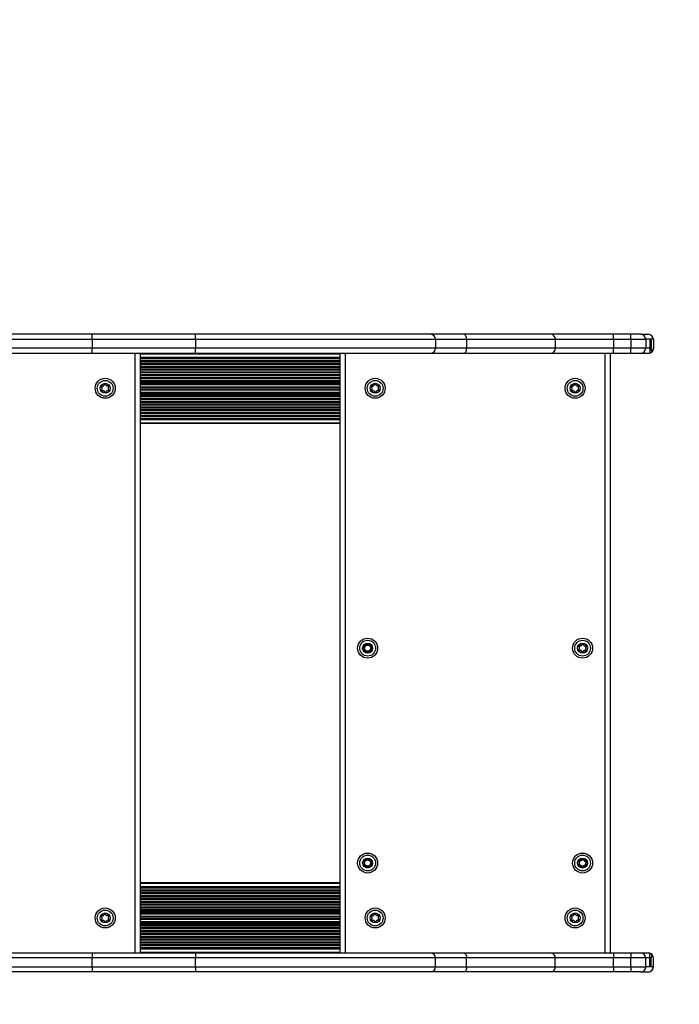
# Model space of a CAD drawing. Units: millimetres. Extents: x 60 to 3952, y 380 to 3618.
# Drawn here: x 2018 to 2678, y 1648 to 2633 of the extents above; entities that cross this region are included whole.
import ezdxf

# ---------------------------------------------------------------- set-up
doc = ezdxf.new("R2010")
doc.units = ezdxf.units.MM

msp = doc.modelspace()

# ---------------------------------------------------------------- linework, layer by layer
at = {"linetype": 'Continuous', "lineweight": 25, "ltscale": 20}
for p, q in [((2090.99, 2318), (1990.99, 2318)), ((2194.49, 2318), (2090.99, 2318)), ((2090.99, 2313), (2090.99, 2318)), ((2194.49, 2313), (2194.49, 2318)), ((2429.49, 2318), (2194.49, 2318)), ((2462.83, 2318), (2429.49, 2318)), ((2550.29, 2318), (2462.83, 2318)), ((2612.36, 2318), (2550.29, 2318)), ((2612.36, 2313), (2612.36, 2318)), ((2629.68, 2318), (2612.36, 2318)), ((2629.68, 2313), (2629.68, 2318)), ((2639.68, 2318), (2629.68, 2318)), ((2639.68, 2318), (2647.33, 2318)), ((1990.99, 2313), (2090.99, 2313)), ((2090.99, 2313), (2194.49, 2313)), ((2090.99, 2313), (2090.99, 2304)), ((2194.49, 2313), (2194.49, 2304)), ((2194.49, 2313), (2434.29, 2313)), ((2434.29, 2313), (2434.29, 2304)), ((2434.29, 2313), (2465.54, 2313)), ((2465.54, 2313), (2465.54, 2304)), ((2465.54, 2313), (2554.17, 2313)), ((2554.17, 2313), (2554.17, 2304)), ((2554.17, 2313), (2612.36, 2313)), ((2612.36, 2313), (2612.36, 2304)), ((2612.36, 2313), (2629.68, 2313)), ((2629.68, 2313), (2629.68, 2304)), ((2629.68, 2313), (2644.68, 2313)), ((2644.68, 2313), (2644.68, 2304)), ((2648.95, 2313), (2644.68, 2313)), ((2648.95, 2313), (2648.95, 2304)), ((2650, 2313), (2648.95, 2313)), ((2650, 2313), (2650, 2304)), ((2652.33, 2313), (2650, 2313)), ((2652.33, 2313), (2652.33, 2304)), ((2090.99, 2304), (1990.99, 2304)), ((1990.99, 2299), (2090.99, 2299)), ((2194.49, 2304), (2090.99, 2304)), ((2090.99, 2299), (2090.99, 2304)), ((2090.99, 2299), (2194.49, 2299)), ((2134.03, 1699), (2134.03, 2299)), ((2139.03, 2299), (2139.03, 1699)), ((2339.03, 2298.57), (2139.03, 2298.57)), ((2139.03, 2298.54), (2339.03, 2298.54)), ((2194.49, 2299), (2194.49, 2304)), ((2434.29, 2304), (2194.49, 2304)), ((2194.49, 2299), (2429.49, 2299)), ((2339.03, 1699), (2339.03, 2299)), ((2344.03, 2299), (2344.03, 1699)), ((2429.49, 2299), (2462.83, 2299)), ((2465.54, 2304), (2434.29, 2304)), ((2462.83, 2299), (2550.29, 2299)), ((2554.17, 2304), (2465.54, 2304)), ((2550.29, 2299), (2612.36, 2299)), ((2612.36, 2304), (2554.17, 2304)), ((2604.03, 1699), (2604.03, 2299)), ((2609.03, 2299), (2609.03, 1699)), ((2612.36, 2299), (2612.36, 2304)), ((2629.68, 2304), (2612.36, 2304)), ((2612.36, 2299), (2629.68, 2299)), ((2644.68, 2304), (2629.68, 2304)), ((2629.68, 2299), (2629.68, 2304)), ((2629.68, 2299), (2639.68, 2299)), ((2639.68, 2299), (2647.33, 2299)), ((2648.95, 2304), (2644.68, 2304)), ((2648.95, 2304), (2648.95, 2299.27)), ((2650, 2304), (2648.95, 2304)), ((2139.03, 2295.16), (2339.03, 2295.16)), ((2139.03, 2294.71), (2339.03, 2294.71)), ((2139.03, 2293.77), (2339.03, 2293.77)), ((2139.03, 2291.88), (2339.03, 2291.88)), ((2139.03, 2290.94), (2339.03, 2290.94)), ((2139.03, 2289.05), (2339.03, 2289.05)), ((2139.03, 2288.11), (2339.03, 2288.11)), ((2139.03, 2286.23), (2339.03, 2286.23)), ((2139.03, 2285.28), (2339.03, 2285.28)), ((2139.03, 2283.4), (2339.03, 2283.4)), ((2139.03, 2282.45), (2339.03, 2282.45)), ((2139.03, 2280.57), (2339.03, 2280.57)), ((2139.03, 2279.63), (2339.03, 2279.63)), ((2139.03, 2277.74), (2339.03, 2277.74)), ((2139.03, 2276.8), (2339.03, 2276.8)), ((2139.03, 2274.91), (2339.03, 2274.91)), ((2139.03, 2273.97), (2339.03, 2273.97)), ((2139.03, 2272.03), (2339.03, 2272.03)), ((2139.03, 2272.02), (2339.03, 2272.02)), ((2139.03, 2271.52), (2339.03, 2271.52)), ((2139.03, 2270.79), (2339.03, 2270.79)), ((2139.03, 2270.31), (2339.03, 2270.31)), ((2139.03, 2269.84), (2339.03, 2269.84)), ((2139.03, 2269.45), (2339.03, 2269.45)), ((2139.03, 2268.34), (2339.03, 2268.34)), ((2139.03, 2267.73), (2339.03, 2267.73)), ((2139.03, 2265.51), (2339.03, 2265.51)), ((2139.03, 2264.9), (2339.03, 2264.9)), ((2139.03, 2263.1), (2339.03, 2263.1)), ((2139.03, 2262.49), (2339.03, 2262.49)), ((2139.03, 2260.27), (2339.03, 2260.27)), ((2139.03, 2259.66), (2339.03, 2259.66)), ((2139.03, 2258.55), (2339.03, 2258.55)), ((2139.03, 2258.16), (2339.03, 2258.16)), ((2139.03, 2257.68), (2339.03, 2257.68)), ((2139.03, 2257.21), (2339.03, 2257.21)), ((2139.03, 2256.48), (2339.03, 2256.48)), ((2139.03, 2255.98), (2339.03, 2255.98)), ((2139.03, 2255.97), (2339.03, 2255.97)), ((2139.03, 2254.03), (2339.03, 2254.03)), ((2139.03, 2253.09), (2339.03, 2253.09)), ((2139.03, 2251.2), (2339.03, 2251.2)), ((2139.03, 2250.26), (2339.03, 2250.26)), ((2139.03, 2248.37), (2339.03, 2248.37)), ((2139.03, 2247.43), (2339.03, 2247.43)), ((2139.03, 2245.55), (2339.03, 2245.55)), ((2139.03, 2244.6), (2339.03, 2244.6)), ((2139.03, 2242.72), (2339.03, 2242.72)), ((2139.03, 2241.77), (2339.03, 2241.77)), ((2139.03, 2239.89), (2339.03, 2239.89)), ((2139.03, 2238.95), (2339.03, 2238.95)), ((2139.03, 2237.06), (2339.03, 2237.06)), ((2139.03, 2236.12), (2339.03, 2236.12)), ((2139.03, 2234.23), (2339.03, 2234.23)), ((2139.03, 2233.29), (2339.03, 2233.29)), ((2139.03, 2232.84), (2339.03, 2232.84)), ((2139.03, 2229.46), (2339.03, 2229.46)), ((2139.03, 2229.43), (2339.03, 2229.43)), ((2139.03, 2228.99), (2339.03, 2228.99)), ((2339.03, 1769.01), (2139.03, 1769.01)), ((2339.03, 1768.57), (2139.03, 1768.57)), ((2339.03, 1768.54), (2139.03, 1768.54)), ((2339.03, 1765.16), (2139.03, 1765.16)), ((2339.03, 1764.71), (2139.03, 1764.71)), ((2339.03, 1763.77), (2139.03, 1763.77)), ((2339.03, 1761.88), (2139.03, 1761.88)), ((2339.03, 1760.94), (2139.03, 1760.94)), ((2339.03, 1759.05), (2139.03, 1759.05)), ((2339.03, 1758.11), (2139.03, 1758.11)), ((2339.03, 1756.23), (2139.03, 1756.23)), ((2339.03, 1755.28), (2139.03, 1755.28)), ((2339.03, 1753.4), (2139.03, 1753.4)), ((2339.03, 1752.45), (2139.03, 1752.45)), ((2339.03, 1750.57), (2139.03, 1750.57)), ((2339.03, 1749.63), (2139.03, 1749.63)), ((2339.03, 1747.74), (2139.03, 1747.74)), ((2339.03, 1746.8), (2139.03, 1746.8)), ((2339.03, 1744.91), (2139.03, 1744.91)), ((2339.03, 1743.97), (2139.03, 1743.97)), ((2339.03, 1742.03), (2139.03, 1742.03)), ((2339.03, 1742.02), (2139.03, 1742.02)), ((2339.03, 1741.52), (2139.03, 1741.52)), ((2339.03, 1740.79), (2139.03, 1740.79)), ((2339.03, 1740.32), (2139.03, 1740.32)), ((2339.03, 1739.84), (2139.03, 1739.84)), ((2339.03, 1739.45), (2139.03, 1739.45)), ((2339.03, 1738.34), (2139.03, 1738.34)), ((2339.03, 1737.73), (2139.03, 1737.73)), ((2339.03, 1735.51), (2139.03, 1735.51)), ((2339.03, 1734.9), (2139.03, 1734.9)), ((2339.03, 1733.1), (2139.03, 1733.1)), ((2339.03, 1732.49), (2139.03, 1732.49)), ((2339.03, 1730.27), (2139.03, 1730.27)), ((2339.03, 1729.66), (2139.03, 1729.66)), ((2339.03, 1728.55), (2139.03, 1728.55)), ((2339.03, 1728.16), (2139.03, 1728.16)), ((2339.03, 1727.69), (2139.03, 1727.69)), ((2339.03, 1727.21), (2139.03, 1727.21)), ((2339.03, 1726.48), (2139.03, 1726.48)), ((2339.03, 1725.98), (2139.03, 1725.98)), ((2339.03, 1725.97), (2139.03, 1725.97)), ((2339.03, 1724.03), (2139.03, 1724.03)), ((2339.03, 1723.09), (2139.03, 1723.09)), ((2339.03, 1721.2), (2139.03, 1721.2)), ((2339.03, 1720.26), (2139.03, 1720.26)), ((2339.03, 1718.37), (2139.03, 1718.37)), ((2339.03, 1717.43), (2139.03, 1717.43)), ((2339.03, 1715.55), (2139.03, 1715.55)), ((2339.03, 1714.6), (2139.03, 1714.6)), ((2339.03, 1712.72), (2139.03, 1712.72)), ((2339.03, 1711.77), (2139.03, 1711.77)), ((2339.03, 1709.89), (2139.03, 1709.89)), ((2339.03, 1708.95), (2139.03, 1708.95)), ((2339.03, 1707.06), (2139.03, 1707.06)), ((2339.03, 1706.12), (2139.03, 1706.12)), ((1990.99, 1699), (2090.99, 1699)), ((2090.99, 1699), (2090.99, 1694)), ((2090.99, 1699), (2194.49, 1699)), ((2339.03, 1704.23), (2139.03, 1704.23)), ((2339.03, 1703.29), (2139.03, 1703.29)), ((2339.03, 1702.84), (2139.03, 1702.84)), ((2339.03, 1699.46), (2139.03, 1699.46)), ((2139.03, 1699.43), (2339.03, 1699.43)), ((2194.49, 1699), (2194.49, 1694)), ((2194.49, 1699), (2429.49, 1699)), ((2429.49, 1699), (2462.83, 1699)), ((2462.83, 1699), (2550.29, 1699)), ((2550.29, 1699), (2612.36, 1699)), ((2612.36, 1699), (2612.36, 1694)), ((2612.36, 1699), (2629.68, 1699)), ((2629.68, 1699), (2629.68, 1694)), ((2629.68, 1699), (2639.68, 1699)), ((2639.68, 1699), (2647.33, 1699)), ((2648.95, 1694), (2648.95, 1698.73)), ((2090.99, 1694), (1990.99, 1694)), ((1990.99, 1685), (2090.99, 1685)), ((2090.99, 1685), (2090.99, 1694)), ((2194.49, 1694), (2090.99, 1694)), ((2090.99, 1685), (2194.49, 1685)), ((2090.99, 1685), (2090.99, 1680)), ((2194.49, 1685), (2194.49, 1694)), ((2434.29, 1694), (2194.49, 1694)), ((2194.49, 1685), (2194.49, 1680)), ((2194.49, 1685), (2434.29, 1685)), ((2434.29, 1685), (2434.29, 1694)), ((2465.54, 1694), (2434.29, 1694)), ((2434.29, 1685), (2465.54, 1685)), ((2465.54, 1685), (2465.54, 1694)), ((2554.17, 1694), (2465.54, 1694)), ((2465.54, 1685), (2554.17, 1685)), ((2554.17, 1685), (2554.17, 1694)), ((2612.36, 1694), (2554.17, 1694)), ((2554.17, 1685), (2612.36, 1685)), ((2612.36, 1685), (2612.36, 1694)), ((2629.68, 1694), (2612.36, 1694)), ((2612.36, 1685), (2612.36, 1680)), ((2612.36, 1685), (2629.68, 1685)), ((2644.68, 1694), (2629.68, 1694)), ((2629.68, 1685), (2629.68, 1694)), ((2629.68, 1685), (2629.68, 1680)), ((2629.68, 1685), (2644.68, 1685)), ((2644.68, 1685), (2644.68, 1694)), ((2648.95, 1694), (2644.68, 1694)), ((2648.95, 1685), (2644.68, 1685)), ((2648.95, 1685), (2648.95, 1694)), ((2650, 1694), (2648.95, 1694)), ((2650, 1685), (2648.95, 1685)), ((2650, 1685), (2650, 1694)), ((2652.33, 1685), (2650, 1685)), ((2652.33, 1685), (2652.33, 1694)), ((2090.99, 1680), (1990.99, 1680)), ((2194.49, 1680), (2090.99, 1680)), ((2429.49, 1680), (2194.49, 1680)), ((2462.83, 1680), (2429.49, 1680)), ((2550.29, 1680), (2462.83, 1680)), ((2612.36, 1680), (2550.29, 1680)), ((2629.68, 1680), (2612.36, 1680)), ((2639.68, 1680), (2629.68, 1680)), ((2639.68, 1680), (2647.33, 1680))]:
    msp.add_line(p, q, dxfattribs=at)
at = {"linetype": 'Continuous', "lineweight": 25, "ltscale": 20, "flags": 128}
for points in [[(2465.54, 2313), (2465.49, 2313.98), (2465.33, 2314.91), (2465.08, 2315.78), (2464.74, 2316.54), (2464.33, 2317.16), (2463.86, 2317.62), (2463.35, 2317.9), (2462.83, 2318)], [(2462.83, 2299), (2463.35, 2299.1), (2463.86, 2299.38), (2464.33, 2299.84), (2464.74, 2300.46), (2465.08, 2301.22), (2465.33, 2302.09), (2465.49, 2303.02), (2465.54, 2304)], [(2462.83, 1699), (2463.35, 1698.9), (2463.86, 1698.62), (2464.33, 1698.16), (2464.74, 1697.54), (2465.08, 1696.78), (2465.33, 1695.91), (2465.49, 1694.98), (2465.54, 1694)], [(2465.54, 1685), (2465.49, 1684.02), (2465.33, 1683.09), (2465.08, 1682.22), (2464.74, 1681.46), (2464.33, 1680.84), (2463.86, 1680.38), (2463.35, 1680.1), (2462.83, 1680)]]:
    msp.add_lwpolyline(points, dxfattribs=at)
at = {"linetype": 'Continuous', "lineweight": 25, "ltscale": 400}
for centre, radius in [((2104.03, 2264), 10), ((2104.03, 2264), 7.9), ((2104.03, 2264), 5), ((2374.03, 2264), 10), ((2374.03, 2264), 7.9), ((2374.03, 2264), 5), ((2574.03, 2264), 10), ((2574.03, 2264), 7.9), ((2574.03, 2264), 5), ((2366.53, 2004), 10), ((2366.53, 2004), 7.9), ((2581.53, 2004), 10), ((2581.53, 2004), 7.9), ((2366.53, 2004), 5), ((2581.53, 2004), 5), ((2366.53, 1789), 10), ((2366.53, 1789), 7.9), ((2366.53, 1789), 5), ((2581.53, 1789), 10), ((2581.53, 1789), 7.9), ((2581.53, 1789), 5), ((2104.03, 1734), 10), ((2374.03, 1734), 10), ((2574.03, 1734), 10), ((2104.03, 1734), 7.9), ((2104.03, 1734), 5), ((2374.03, 1734), 7.9), ((2374.03, 1734), 5), ((2574.03, 1734), 7.9), ((2574.03, 1734), 5)]:
    msp.add_circle(centre, radius, dxfattribs=at)
for centre, radius, start, end in [((2652.33, 2318), 1300, 0, 90), ((2429.39, 2313.1), 4.9, 358.83181, 88.78115), ((2549.65, 2313.5), 4.55, 353.72069, 81.89751), ((2639.68, 2313), 5, 0.00028, 90), ((2647.33, 2313), 5, 0.0016, 90), ((2647.33, 2313), 5, 0, 90), ((2429.39, 2303.9), 4.9, 271.21875, 1.16829), ((2549.65, 2303.5), 4.55, 278.1022, 6.27959), ((2639.68, 2304), 5, 270, 0), ((2647.33, 2304), 5, 270, 0.00011), ((2647.33, 2304), 5, 288.89726, 317.09636), ((2102.5, 2264.78), 2.25, 138.15762, 168.15762), ((2101.15, 2265.98), 0.446, 48.15762, 138.15762), ((2101.75, 2266.65), 0.446, 228.15762, 288.15762), ((2101.25, 2268.38), 2.25, 286.4455, 314.16), ((2102.49, 2267.06), 0.446, 318.15762, 18.15762), ((2103.33, 2267.34), 0.446, 108.15762, 198.15762), ((2103.9, 2265.63), 2.25, 78.15762, 108.15762), ((2104.27, 2267.39), 0.446, 348.15762, 78.15762), ((2105.14, 2267.21), 0.446, 168.15762, 228.15762), ((2106.34, 2268.55), 2.25, 228.15762, 258.15762), ((2105.97, 2266.79), 0.446, 258.15762, 318.15762), ((2106.64, 2266.19), 0.446, 48.15762, 138.15762), ((2104.89, 2264.24), 3.07, 27.24151, 48.15762), ((2372.5, 2264.78), 2.25, 138.15762, 168.15762), ((2371.15, 2265.98), 0.446, 48.15762, 138.15762), ((2371.75, 2266.65), 0.446, 228.15762, 288.15762), ((2371.19, 2268.36), 2.25, 288.15762, 318.15762), ((2372.53, 2267.16), 0.446, 318.15762, 18.15762), ((2373.38, 2267.43), 0.446, 108.15762, 198.15762), ((2373.94, 2265.72), 2.25, 78.15762, 108.15762), ((2374.31, 2267.49), 0.446, 348.15762, 78.15762), ((2375.18, 2267.3), 0.446, 168.15762, 228.15762), ((2376.39, 2268.65), 2.25, 228.15762, 258.15762), ((2376.02, 2266.88), 0.446, 258.15762, 318.15762), ((2376.68, 2266.29), 0.446, 48.15762, 138.15762), ((2375.48, 2264.94), 2.25, 18.15762, 48.15762), ((2572.5, 2264.78), 2.25, 138.15762, 168.15762), ((2571.15, 2265.98), 0.446, 48.15762, 138.15762), ((2571.75, 2266.65), 0.446, 228.15762, 288.15762), ((2571.25, 2268.38), 2.25, 286.4455, 314.16), ((2572.49, 2267.06), 0.446, 318.15762, 18.15762), ((2573.33, 2267.34), 0.446, 108.15762, 198.15762), ((2573.9, 2265.63), 2.25, 78.15762, 108.15762), ((2574.27, 2267.39), 0.446, 348.15762, 78.15762), ((2575.14, 2267.21), 0.446, 168.15762, 228.15762), ((2576.34, 2268.55), 2.25, 228.15762, 258.15762), ((2575.97, 2266.79), 0.446, 258.15762, 318.15762), ((2576.64, 2266.19), 0.446, 48.15762, 138.15762), ((2574.89, 2264.24), 3.07, 27.24151, 48.15762), ((2100.73, 2265.15), 0.446, 168.15762, 258.15762), ((2100.88, 2262.5), 0.446, 108.15762, 198.15762), ((2102.59, 2263.06), 2.25, 198.15762, 228.15762), ((2100.55, 2264.28), 0.446, 18.15762, 78.15762), ((2100.6, 2263.34), 0.446, 288.15762, 348.15762), ((2098.83, 2263.71), 2.25, 348.15762, 18.15762), ((2101.39, 2261.71), 0.446, 228.15762, 318.15762), ((2102.05, 2261.12), 0.446, 78.15762, 138.15762), ((2101.68, 2259.35), 2.25, 48.15762, 78.15762), ((2102.89, 2260.7), 0.446, 348.15762, 48.15762), ((2103.76, 2260.51), 0.446, 168.15762, 258.15762), ((2104.13, 2262.28), 2.25, 258.15762, 288.15762), ((2104.69, 2260.57), 0.446, 288.15762, 18.15762), ((2105.54, 2260.84), 0.446, 138.15762, 198.15762), ((2106.88, 2259.64), 2.25, 108.15762, 138.15762), ((2106.32, 2261.35), 0.446, 48.15762, 108.15762), ((2106.92, 2262.02), 0.446, 228.15762, 318.15762), ((2109.23, 2264.29), 2.25, 168.15762, 198.15762), ((2107.47, 2264.66), 0.446, 108.15762, 168.15762), ((2107.52, 2263.72), 0.446, 198.15762, 258.15762), ((2105.57, 2263.22), 2.25, 318.15762, 348.15762), ((2107.19, 2265.5), 0.446, 288.15762, 18.15762), ((2107.34, 2262.85), 0.446, 348.15762, 78.15762), ((2370.73, 2265.15), 0.446, 168.15762, 258.15762), ((2370.88, 2262.5), 0.446, 108.15762, 198.15762), ((2373.18, 2263.76), 3.07, 207.24151, 228.15762), ((2370.55, 2264.28), 0.446, 18.15762, 78.15762), ((2370.6, 2263.34), 0.446, 288.15762, 348.15762), ((2368.83, 2263.71), 2.25, 348.15762, 18.15762), ((2371.43, 2261.81), 0.446, 228.15762, 318.15762), ((2372.1, 2261.21), 0.446, 78.15762, 138.15762), ((2371.73, 2259.45), 2.25, 48.15762, 78.15762), ((2372.93, 2260.79), 0.446, 348.15762, 48.15762), ((2373.8, 2260.61), 0.446, 168.15762, 258.15762), ((2374.17, 2262.37), 2.25, 258.15762, 288.15762), ((2374.74, 2260.66), 0.446, 288.15762, 18.15762), ((2375.58, 2260.94), 0.446, 138.15762, 198.15762), ((2376.82, 2259.62), 2.25, 106.4455, 134.16), ((2376.32, 2261.35), 0.446, 48.15762, 108.15762), ((2376.92, 2262.02), 0.446, 228.15762, 318.15762), ((2379.23, 2264.29), 2.25, 168.15762, 198.15762), ((2377.47, 2264.66), 0.446, 108.15762, 168.15762), ((2377.52, 2263.72), 0.446, 198.15762, 258.15762), ((2375.57, 2263.22), 2.25, 318.15762, 348.15762), ((2377.19, 2265.5), 0.446, 288.15762, 18.15762), ((2377.34, 2262.85), 0.446, 348.15762, 78.15762), ((2570.73, 2265.15), 0.446, 168.15762, 258.15762), ((2570.88, 2262.5), 0.446, 108.15762, 198.15762), ((2572.59, 2263.06), 2.25, 198.15762, 228.15762), ((2570.55, 2264.28), 0.446, 18.15762, 78.15762), ((2570.6, 2263.34), 0.446, 288.15762, 348.15762), ((2568.83, 2263.71), 2.25, 348.15762, 18.15762), ((2571.39, 2261.71), 0.446, 228.15762, 318.15762), ((2572.05, 2261.12), 0.446, 78.15762, 138.15762), ((2571.68, 2259.35), 2.25, 48.15762, 78.15762), ((2572.89, 2260.7), 0.446, 348.15762, 48.15762), ((2573.76, 2260.51), 0.446, 168.15762, 258.15762), ((2574.13, 2262.28), 2.25, 258.15762, 288.15762), ((2574.69, 2260.57), 0.446, 288.15762, 18.15762), ((2575.54, 2260.84), 0.446, 138.15762, 198.15762), ((2576.88, 2259.64), 2.25, 108.15762, 138.15762), ((2576.32, 2261.35), 0.446, 48.15762, 108.15762), ((2576.92, 2262.02), 0.446, 228.15762, 318.15762), ((2579.23, 2264.29), 2.25, 168.15762, 198.15762), ((2577.47, 2264.66), 0.446, 108.15762, 168.15762), ((2577.52, 2263.72), 0.446, 198.15762, 258.15762), ((2575.57, 2263.22), 2.25, 318.15762, 348.15762), ((2577.19, 2265.5), 0.446, 288.15762, 18.15762), ((2577.34, 2262.85), 0.446, 348.15762, 78.15762), ((2364.81, 2003.92), 2.25, 167.58403, 197.58403), ((2363.05, 2004.31), 0.446, 77.58403, 167.58403), ((2363.09, 2003.38), 0.446, 197.58403, 287.58403), ((2363.3, 2005.33), 0.446, 165, 255), ((2363.3, 2002.67), 0.446, 105, 195), ((2365.04, 2004.86), 2.25, 135, 165), ((2365.04, 2003.14), 2.25, 195, 225), ((2363.24, 2005.18), 0.446, 257.58403, 317.58403), ((2363.07, 2004.47), 0.446, 15, 75), ((2363.07, 2003.53), 0.446, 285, 345), ((2363.36, 2002.53), 0.446, 47.58403, 107.58403), ((2363.77, 2006.14), 0.446, 45, 135), ((2363.77, 2001.86), 0.446, 225, 315), ((2361.33, 2004), 2.25, 345, 15), ((2361.96, 2006.45), 2.25, 315.87191, 343.58642), ((2362.15, 2001.2), 2.25, 17.58403, 47.58403), ((2364.28, 2006.57), 0.446, 137.58403, 227.58403), ((2365.61, 2005.35), 2.25, 107.58403, 137.58403), ((2363.68, 2005.91), 0.446, 347.58403, 47.58403), ((2364.4, 2006.77), 0.446, 225, 285), ((2364.4, 2001.23), 0.446, 75, 135), ((2364.52, 2001.14), 0.446, 137.58403, 227.58403), ((2363.87, 2001.74), 0.446, 317.58403, 17.58403), ((2365.74, 2002.47), 2.25, 227.58403, 257.58403), ((2363.93, 2008.51), 2.25, 285, 315), ((2363.93, 1999.49), 2.25, 45, 75), ((2365.07, 2007.07), 0.446, 17.58403, 107.58403), ((2365.35, 2000.71), 0.446, 257.58403, 347.58403), ((2365.92, 2007.34), 0.446, 197.58403, 257.58403), ((2365.21, 2007.23), 0.446, 315, 15), ((2365.21, 2000.77), 0.446, 345, 45), ((2366.07, 2007.47), 0.446, 105, 195), ((2366.07, 2000.53), 0.446, 165, 255), ((2366.22, 2000.52), 0.446, 107.58403, 167.58403), ((2366.31, 2009.1), 2.25, 257.58403, 287.58403), ((2366.53, 2005.72), 2.25, 75, 105), ((2366.27, 2003.16), 3.07, 264.08389, 285), ((2366.77, 1998.8), 2.25, 77.58403, 107.58403), ((2366.85, 2007.38), 0.446, 287.58403, 347.58403), ((2366.95, 2000.62), 0.446, 285, 15), ((2367, 2007.47), 0.446, 345, 75), ((2367.16, 2000.56), 0.446, 17.58403, 77.58403), ((2367.72, 2007.19), 0.446, 77.58403, 167.58403), ((2367.81, 2000.85), 0.446, 135, 195), ((2367.86, 2007.23), 0.446, 165, 225), ((2369.08, 1999.58), 2.25, 105, 135), ((2369.14, 2008.51), 2.25, 225, 255), ((2368.01, 2000.83), 0.446, 197.58403, 287.58403), ((2367.16, 2004.63), 3.07, 56.66792, 77.58403), ((2367.46, 2002.55), 2.25, 287.58403, 317.58403), ((2368.62, 2001.32), 0.446, 45, 105), ((2368.67, 2006.77), 0.446, 255, 315), ((2369.2, 2006.26), 0.446, 137.58403, 197.58403), ((2370.92, 2006.8), 2.25, 197.58403, 227.58403), ((2368.54, 2006.86), 0.446, 317.58403, 47.58403), ((2369.25, 2001.95), 0.446, 225, 315), ((2369.4, 2001.99), 0.446, 167.58403, 227.58403), ((2371.16, 2001.6), 2.25, 137.58403, 167.58403), ((2369.3, 2006.14), 0.446, 45, 135), ((2368.79, 2001.33), 0.446, 317.58403, 47.58403), ((2369.71, 2005.47), 0.446, 227.58403, 287.58403), ((2371.72, 2003.94), 2.25, 163.28788, 191.00239), ((2369.83, 2002.82), 0.446, 77.58403, 137.58403), ((2369.95, 2003.62), 0.446, 195, 255), ((2367.97, 2003.23), 2.25, 315, 345), ((2370, 2004.47), 0.446, 105, 165), ((2368.03, 2004.86), 2.25, 15, 45), ((2369.72, 2002.76), 0.446, 345, 75), ((2369.98, 2004.62), 0.446, 17.58403, 107.58403), ((2369.77, 2005.33), 0.446, 285, 15), ((2370.02, 2003.69), 0.446, 257.58403, 347.58403), ((2368.26, 2004.08), 2.25, 347.58403, 17.58403), ((2578.21, 2002.92), 0.446, 100.66565, 190.66565), ((2579.98, 2003.25), 2.25, 190.66565, 220.66565), ((2578.3, 2005.33), 0.446, 165, 255), ((2578.3, 2002.67), 0.446, 105, 195), ((2580.04, 2004.86), 2.25, 135, 165), ((2580.04, 2003.14), 2.25, 195, 225), ((2578.46, 2005.48), 0.446, 160.66565, 250.66565), ((2580.16, 2004.88), 2.25, 130.66565, 160.66565), ((2578.04, 2003.8), 0.446, 280.66565, 340.66565), ((2578.07, 2004.47), 0.446, 15, 75), ((2578.07, 2003.53), 0.446, 285, 345), ((2578.61, 2002.08), 0.446, 220.66565, 310.66565), ((2578.16, 2004.64), 0.446, 10.66565, 70.66565), ((2578.77, 2006.14), 0.446, 45, 135), ((2578.77, 2001.86), 0.446, 225, 315), ((2576.36, 2004.46), 2.25, 338.95353, 6.66803), ((2576.33, 2004), 2.25, 345, 15), ((2578.98, 2006.25), 0.446, 40.66565, 130.66565), ((2579.19, 2001.4), 0.446, 70.66565, 130.66565), ((2579.4, 2006.77), 0.446, 225, 285), ((2579.4, 2001.23), 0.446, 75, 135), ((2579.66, 2006.83), 0.446, 220.66565, 280.66565), ((2578.6, 1999.7), 2.25, 40.66565, 70.66565), ((2578.93, 2008.51), 2.25, 285, 315), ((2578.93, 1999.49), 2.25, 45, 75), ((2579.33, 2008.6), 2.25, 280.66565, 310.66565), ((2579.97, 2000.87), 0.446, 340.66565, 40.66565), ((2580.81, 2000.58), 0.446, 160.66565, 250.66565), ((2580.21, 2007.23), 0.446, 315, 15), ((2580.21, 2000.77), 0.446, 345, 45), ((2581.07, 2007.47), 0.446, 105, 195), ((2581.07, 2000.53), 0.446, 165, 255), ((2581.4, 2002.28), 2.25, 250.66565, 280.66565), ((2580.5, 2007.23), 0.446, 310.66565, 10.66565), ((2581.38, 2007.4), 0.446, 100.66565, 190.66565), ((2581.53, 2005.72), 2.25, 75, 105), ((2581.27, 2003.16), 3.07, 264.08389, 285), ((2581.86, 2004.82), 3.07, 79.74954, 100.66565), ((2581.74, 2000.51), 0.446, 280.66565, 10.66565), ((2581.95, 2000.62), 0.446, 285, 15), ((2582, 2007.47), 0.446, 345, 75), ((2582.61, 2000.67), 0.446, 130.66565, 190.66565), ((2583.79, 1999.31), 2.25, 100.66565, 130.66565), ((2582.81, 2000.85), 0.446, 135, 195), ((2582.26, 2007.42), 0.446, 340.66565, 70.66565), ((2582.86, 2007.23), 0.446, 165, 225), ((2584.08, 1999.58), 2.25, 105, 135), ((2584.14, 2008.51), 2.25, 225, 255), ((2583.1, 2007.13), 0.446, 160.66565, 220.66565), ((2584.47, 2008.3), 2.25, 220.66565, 250.66565), ((2583.46, 2001.08), 0.446, 40.66565, 100.66565), ((2583.62, 2001.32), 0.446, 45, 105), ((2583.67, 2006.77), 0.446, 255, 315), ((2583.87, 2006.6), 0.446, 250.66565, 310.66565), ((2584.13, 2001.66), 0.446, 220.66565, 310.66565), ((2584.25, 2001.95), 0.446, 225, 315), ((2584.3, 2006.14), 0.446, 45, 135), ((2584.46, 2005.92), 0.446, 40.66565, 130.66565), ((2582.96, 2003.03), 2.25, 310.66565, 340.66565), ((2586.72, 2003.94), 2.25, 163.28788, 191.00239), ((2586.73, 2003.61), 2.25, 160.66565, 190.66565), ((2584.95, 2003.62), 0.446, 195, 255), ((2584.95, 2003.27), 0.446, 190.66565, 250.66565), ((2582.97, 2003.23), 2.25, 315, 345), ((2585, 2004.47), 0.446, 105, 165), ((2585.03, 2004.2), 0.446, 100.66565, 160.66565), ((2583.03, 2004.86), 2.25, 15, 45), ((2583.09, 2004.75), 2.25, 10.66565, 40.66565), ((2584.66, 2002.43), 0.446, 340.66565, 70.66565), ((2584.72, 2002.76), 0.446, 345, 75), ((2584.77, 2005.33), 0.446, 285, 15), ((2584.86, 2005.08), 0.446, 280.66565, 10.66565), ((2364.83, 1789.25), 2.25, 156.60478, 186.60478), ((2363.04, 1789.04), 0.446, 186.60478, 276.60478), ((2363.17, 1789.97), 0.446, 66.60478, 156.60478), ((2363.3, 1790.33), 0.446, 165, 255), ((2363.3, 1787.67), 0.446, 105, 195), ((2365.04, 1789.86), 2.25, 135, 165), ((2365.04, 1788.14), 2.25, 195, 225), ((2363.14, 1788.16), 0.446, 36.60478, 96.60478), ((2363.07, 1789.47), 0.446, 15, 75), ((2363.07, 1788.53), 0.446, 285, 345), ((2363.53, 1790.79), 0.446, 246.60478, 306.60478), ((2363.77, 1791.14), 0.446, 45, 135), ((2363.77, 1786.86), 0.446, 225, 315), ((2361.33, 1789), 2.25, 345, 15), ((2361.69, 1787.08), 2.25, 6.60478, 36.60478), ((2364.02, 1786.57), 0.446, 126.60478, 216.60478), ((2365.46, 1787.65), 2.25, 216.60478, 246.60478), ((2363.48, 1787.29), 0.446, 306.60478, 6.60478), ((2362.45, 1792.23), 2.25, 306.60478, 336.60478), ((2364.4, 1791.77), 0.446, 225, 285), ((2364.4, 1786.23), 0.446, 75, 135), ((2364.82, 1792.05), 0.446, 126.60478, 216.60478), ((2364.11, 1791.52), 0.446, 336.60478, 36.60478), ((2363.93, 1793.51), 2.25, 285, 315), ((2363.93, 1784.49), 2.25, 45, 75), ((2365.9, 1790.6), 2.25, 96.60478, 126.60478), ((2364.75, 1785.99), 0.446, 246.60478, 336.60478), ((2365.57, 1785.64), 0.446, 96.60478, 156.60478), ((2365.21, 1792.23), 0.446, 315, 15), ((2365.77, 1783.85), 2.25, 66.60478, 96.60478), ((2365.21, 1785.77), 0.446, 345, 45), ((2366.07, 1792.47), 0.446, 105, 195), ((2366.07, 1785.53), 0.446, 165, 255), ((2365.69, 1792.39), 0.446, 6.60478, 96.60478), ((2366.53, 1790.72), 2.25, 75, 105), ((2366.27, 1788.16), 3.07, 264.08389, 285), ((2366.58, 1792.5), 0.446, 186.60478, 246.60478), ((2367.36, 1794.12), 2.25, 244.89266, 272.60717), ((2366.49, 1785.5), 0.446, 6.60478, 66.60478), ((2367.38, 1785.61), 0.446, 186.60478, 276.60478), ((2366.95, 1785.62), 0.446, 285, 15), ((2367, 1792.47), 0.446, 345, 75), ((2367.81, 1785.85), 0.446, 135, 195), ((2367.86, 1792.23), 0.446, 165, 225), ((2367.17, 1787.4), 2.25, 276.60478, 306.60478), ((2367.41, 1792.32), 0.446, 276.60478, 336.60478), ((2369.08, 1784.58), 2.25, 105, 135), ((2369.14, 1793.51), 2.25, 225, 255), ((2368.23, 1791.97), 0.446, 66.60478, 156.60478), ((2367.51, 1790.31), 2.25, 36.60478, 66.60478), ((2368.62, 1786.32), 0.446, 45, 105), ((2368.96, 1786.48), 0.446, 156.60478, 216.60478), ((2368.24, 1785.95), 0.446, 306.60478, 36.60478), ((2370.62, 1785.77), 2.25, 126.60478, 156.60478), ((2368.67, 1791.77), 0.446, 255, 315), ((2369.25, 1786.95), 0.446, 225, 315), ((2369.3, 1791.14), 0.446, 45, 135), ((2369.49, 1790.67), 0.446, 126.60478, 186.60478), ((2371.28, 1790.88), 2.25, 186.60478, 216.60478), ((2368.96, 1791.39), 0.446, 306.60478, 36.60478), ((2369.54, 1787.21), 0.446, 66.60478, 126.60478), ((2371.72, 1788.94), 2.25, 163.28788, 191.00239), ((2369.83, 1789.8), 0.446, 216.60478, 276.60478), ((2369.95, 1788.62), 0.446, 195, 255), ((2367.97, 1788.23), 2.25, 315, 345), ((2370, 1789.47), 0.446, 105, 165), ((2368.03, 1789.86), 2.25, 15, 45), ((2369.89, 1788.03), 0.446, 246.60478, 336.60478), ((2369.72, 1787.76), 0.446, 345, 75), ((2369.77, 1790.33), 0.446, 285, 15), ((2369.94, 1788.92), 0.446, 6.60478, 96.60478), ((2367.33, 1788.61), 3.07, 345.68867, 6.60478), ((2578.06, 1788.6), 0.446, 89.28056, 179.28056), ((2579.86, 1788.57), 2.25, 179.28056, 209.28056), ((2578.3, 1790.33), 0.446, 165, 255), ((2578.3, 1787.67), 0.446, 105, 195), ((2580.04, 1789.86), 2.25, 135, 165), ((2580.04, 1788.14), 2.25, 195, 225), ((2578.29, 1787.69), 0.446, 209.28056, 299.28056), ((2578.07, 1789.49), 0.446, 269.28056, 329.28056), ((2578.07, 1789.47), 0.446, 15, 75), ((2578.07, 1788.53), 0.446, 285, 345), ((2578.78, 1791.16), 0.446, 149.28056, 239.28056), ((2580.33, 1790.23), 2.25, 119.28056, 149.28056), ((2578.77, 1791.14), 0.446, 45, 135), ((2578.77, 1786.86), 0.446, 225, 315), ((2576.52, 1790.41), 2.25, 329.28056, 359.28056), ((2576.33, 1789), 2.25, 345, 15), ((2578.73, 1786.91), 0.446, 59.28056, 119.28056), ((2578.33, 1790.39), 0.446, 359.28056, 59.28056), ((2577.81, 1785.36), 2.25, 29.28056, 59.28056), ((2579.4, 1791.77), 0.446, 225, 285), ((2579.4, 1786.23), 0.446, 75, 135), ((2579.45, 1791.81), 0.446, 29.28056, 119.28056), ((2578.93, 1793.51), 2.25, 285, 315), ((2578.93, 1784.49), 2.25, 45, 75), ((2580.15, 1785.79), 0.446, 149.28056, 239.28056), ((2579.38, 1786.25), 0.446, 329.28056, 29.28056), ((2580.23, 1792.24), 0.446, 209.28056, 269.28056), ((2581.07, 1787.34), 2.25, 239.28056, 269.28056), ((2580.32, 1794.05), 2.25, 267.56844, 295.28294), ((2580.21, 1792.23), 0.446, 315, 15), ((2580.21, 1785.77), 0.446, 345, 45), ((2581.07, 1792.47), 0.446, 105, 195), ((2581.07, 1785.53), 0.446, 165, 255), ((2581.53, 1790.72), 2.25, 75, 105), ((2581.27, 1788.16), 3.07, 264.08389, 285), ((2581.05, 1785.54), 0.446, 269.28056, 359.28056), ((2581.06, 1792.4), 0.446, 299.28056, 359.28056), ((2581.94, 1785.53), 0.446, 119.28056, 179.28056), ((2581.95, 1792.39), 0.446, 89.28056, 179.28056), ((2582.82, 1783.95), 2.25, 89.28056, 119.28056), ((2581.93, 1790.58), 2.25, 59.28056, 89.28056), ((2581.95, 1785.62), 0.446, 285, 15), ((2582, 1792.47), 0.446, 345, 75), ((2582.81, 1785.85), 0.446, 135, 195), ((2582.86, 1792.23), 0.446, 165, 225), ((2584.08, 1784.58), 2.25, 105, 135), ((2584.14, 1793.51), 2.25, 225, 255), ((2582.84, 1785.76), 0.446, 29.28056, 89.28056), ((2582.85, 1792.14), 0.446, 329.28056, 59.28056), ((2583.62, 1791.68), 0.446, 149.28056, 209.28056), ((2585.19, 1792.56), 2.25, 209.28056, 239.28056), ((2583.62, 1786.19), 0.446, 209.28056, 299.28056), ((2583.62, 1786.32), 0.446, 45, 105), ((2583.67, 1791.77), 0.446, 255, 315), ((2582.74, 1787.77), 2.25, 299.28056, 329.28056), ((2584.25, 1786.95), 0.446, 225, 315), ((2584.3, 1791.14), 0.446, 45, 135), ((2584.27, 1791.01), 0.446, 239.28056, 299.28056), ((2586.55, 1787.59), 2.25, 149.28056, 179.28056), ((2584.74, 1787.61), 0.446, 179.28056, 239.28056), ((2586.72, 1788.94), 2.25, 163.28788, 191.00239), ((2584.71, 1790.23), 0.446, 29.28056, 119.28056), ((2584.95, 1788.62), 0.446, 195, 255), ((2584.29, 1786.84), 0.446, 329.28056, 59.28056), ((2582.97, 1788.23), 2.25, 315, 345), ((2585, 1789.47), 0.446, 105, 165), ((2585, 1788.51), 0.446, 89.28056, 149.28056), ((2583.03, 1789.86), 2.25, 15, 45), ((2584.72, 1787.76), 0.446, 345, 75), ((2584.77, 1790.33), 0.446, 285, 15), ((2585.01, 1789.4), 0.446, 269.28056, 359.28056), ((2582.42, 1788.95), 3.07, 8.36445, 29.28056), ((2100.73, 1735.15), 0.446, 168.15762, 258.15762), ((2102.5, 1734.78), 2.25, 138.15762, 168.15762), ((2100.55, 1734.28), 0.446, 18.15762, 78.15762), ((2101.15, 1735.98), 0.446, 48.15762, 138.15762), ((2098.83, 1733.71), 2.25, 348.15762, 18.15762), ((2101.75, 1736.65), 0.446, 228.15762, 288.15762), ((2101.25, 1738.38), 2.25, 286.4455, 314.16), ((2102.49, 1737.06), 0.446, 318.15762, 18.15762), ((2103.33, 1737.34), 0.446, 108.15762, 198.15762), ((2103.9, 1735.63), 2.25, 78.15762, 108.15762), ((2104.27, 1737.39), 0.446, 348.15762, 78.15762), ((2105.14, 1737.21), 0.446, 168.15762, 228.15762), ((2106.34, 1738.55), 2.25, 228.15762, 258.15762), ((2105.97, 1736.79), 0.446, 258.15762, 318.15762), ((2106.64, 1736.19), 0.446, 48.15762, 138.15762), ((2104.89, 1734.24), 3.07, 27.24151, 48.15762), ((2109.23, 1734.29), 2.25, 168.15762, 198.15762), ((2107.47, 1734.66), 0.446, 108.15762, 168.15762), ((2107.19, 1735.5), 0.446, 288.15762, 18.15762), ((2370.73, 1735.15), 0.446, 168.15762, 258.15762), ((2372.5, 1734.78), 2.25, 138.15762, 168.15762), ((2370.55, 1734.28), 0.446, 18.15762, 78.15762), ((2371.15, 1735.98), 0.446, 48.15762, 138.15762), ((2368.83, 1733.71), 2.25, 348.15762, 18.15762), ((2371.75, 1736.65), 0.446, 228.15762, 288.15762), ((2371.19, 1738.36), 2.25, 288.15762, 318.15762), ((2372.53, 1737.16), 0.446, 318.15762, 18.15762), ((2373.38, 1737.43), 0.446, 108.15762, 198.15762), ((2373.94, 1735.72), 2.25, 78.15762, 108.15762), ((2374.31, 1737.49), 0.446, 348.15762, 78.15762), ((2375.18, 1737.3), 0.446, 168.15762, 228.15762), ((2376.39, 1738.65), 2.25, 228.15762, 258.15762), ((2376.02, 1736.88), 0.446, 258.15762, 318.15762), ((2376.68, 1736.29), 0.446, 48.15762, 138.15762), ((2375.48, 1734.94), 2.25, 18.15762, 48.15762), ((2379.23, 1734.29), 2.25, 168.15762, 198.15762), ((2377.47, 1734.66), 0.446, 108.15762, 168.15762), ((2377.19, 1735.5), 0.446, 288.15762, 18.15762), ((2570.73, 1735.15), 0.446, 168.15762, 258.15762), ((2572.5, 1734.78), 2.25, 138.15762, 168.15762), ((2570.55, 1734.28), 0.446, 18.15762, 78.15762), ((2571.15, 1735.98), 0.446, 48.15762, 138.15762), ((2568.83, 1733.71), 2.25, 348.15762, 18.15762), ((2571.75, 1736.65), 0.446, 228.15762, 288.15762), ((2571.25, 1738.38), 2.25, 286.4455, 314.16), ((2572.49, 1737.06), 0.446, 318.15762, 18.15762), ((2573.33, 1737.34), 0.446, 108.15762, 198.15762), ((2573.9, 1735.63), 2.25, 78.15762, 108.15762), ((2574.27, 1737.39), 0.446, 348.15762, 78.15762), ((2575.14, 1737.21), 0.446, 168.15762, 228.15762), ((2576.34, 1738.55), 2.25, 228.15762, 258.15762), ((2575.97, 1736.79), 0.446, 258.15762, 318.15762), ((2576.64, 1736.19), 0.446, 48.15762, 138.15762), ((2574.89, 1734.24), 3.07, 27.24151, 48.15762), ((2579.23, 1734.29), 2.25, 168.15762, 198.15762), ((2577.47, 1734.66), 0.446, 108.15762, 168.15762), ((2577.19, 1735.5), 0.446, 288.15762, 18.15762), ((2100.88, 1732.5), 0.446, 108.15762, 198.15762), ((2102.59, 1733.06), 2.25, 198.15762, 228.15762), ((2100.6, 1733.34), 0.446, 288.15762, 348.15762), ((2101.39, 1731.71), 0.446, 228.15762, 318.15762), ((2102.05, 1731.12), 0.446, 78.15762, 138.15762), ((2101.68, 1729.35), 2.25, 48.15762, 78.15762), ((2102.89, 1730.7), 0.446, 348.15762, 48.15762), ((2103.76, 1730.51), 0.446, 168.15762, 258.15762), ((2104.13, 1732.28), 2.25, 258.15762, 288.15762), ((2104.69, 1730.57), 0.446, 288.15762, 18.15762), ((2105.54, 1730.84), 0.446, 138.15762, 198.15762), ((2106.88, 1729.64), 2.25, 108.15762, 138.15762), ((2106.32, 1731.35), 0.446, 48.15762, 108.15762), ((2106.92, 1732.02), 0.446, 228.15762, 318.15762), ((2107.52, 1733.72), 0.446, 198.15762, 258.15762), ((2105.57, 1733.22), 2.25, 318.15762, 348.15762), ((2107.34, 1732.85), 0.446, 348.15762, 78.15762), ((2370.88, 1732.5), 0.446, 108.15762, 198.15762), ((2373.18, 1733.76), 3.07, 207.24151, 228.15762), ((2370.6, 1733.34), 0.446, 288.15762, 348.15762), ((2371.43, 1731.81), 0.446, 228.15762, 318.15762), ((2372.1, 1731.21), 0.446, 78.15762, 138.15762), ((2371.73, 1729.45), 2.25, 48.15762, 78.15762), ((2372.93, 1730.79), 0.446, 348.15762, 48.15762), ((2373.8, 1730.61), 0.446, 168.15762, 258.15762), ((2374.17, 1732.37), 2.25, 258.15762, 288.15762), ((2374.74, 1730.66), 0.446, 288.15762, 18.15762), ((2375.58, 1730.94), 0.446, 138.15762, 198.15762), ((2376.82, 1729.62), 2.25, 106.4455, 134.16), ((2376.32, 1731.35), 0.446, 48.15762, 108.15762), ((2376.92, 1732.02), 0.446, 228.15762, 318.15762), ((2377.52, 1733.72), 0.446, 198.15762, 258.15762), ((2375.57, 1733.22), 2.25, 318.15762, 348.15762), ((2377.34, 1732.85), 0.446, 348.15762, 78.15762), ((2570.88, 1732.5), 0.446, 108.15762, 198.15762), ((2572.59, 1733.06), 2.25, 198.15762, 228.15762), ((2570.6, 1733.34), 0.446, 288.15762, 348.15762), ((2571.39, 1731.71), 0.446, 228.15762, 318.15762), ((2572.05, 1731.12), 0.446, 78.15762, 138.15762), ((2571.68, 1729.35), 2.25, 48.15762, 78.15762), ((2572.89, 1730.7), 0.446, 348.15762, 48.15762), ((2573.76, 1730.51), 0.446, 168.15762, 258.15762), ((2574.13, 1732.28), 2.25, 258.15762, 288.15762), ((2574.69, 1730.57), 0.446, 288.15762, 18.15762), ((2575.54, 1730.84), 0.446, 138.15762, 198.15762), ((2576.88, 1729.64), 2.25, 108.15762, 138.15762), ((2576.32, 1731.35), 0.446, 48.15762, 108.15762), ((2576.92, 1732.02), 0.446, 228.15762, 318.15762), ((2577.52, 1733.72), 0.446, 198.15762, 258.15762), ((2575.57, 1733.22), 2.25, 318.15762, 348.15762), ((2577.34, 1732.85), 0.446, 348.15762, 78.15762), ((2429.39, 1694.1), 4.9, 358.83164, 88.78132), ((2549.65, 1694.5), 4.55, 353.72051, 81.8977), ((2639.68, 1694), 5, 0, 90), ((2647.33, 1694), 5, 0.00011, 90), ((2647.33, 1694), 5, 42.90364, 71.10274), ((2429.39, 1684.9), 4.9, 271.21868, 1.16836), ((2549.65, 1684.5), 4.55, 278.1023, 6.27949), ((2639.68, 1685), 5, 270, 0.00028), ((2647.33, 1685), 5, 270, 0.0016), ((2647.33, 1685), 5, 270, 0), ((2652.33, 1680), 1300, 270, 0)]:
    msp.add_arc(centre, radius, start, end, dxfattribs=at)
at = {"linetype": 'Continuous', "lineweight": 25, "ltscale": 20}
for points, knots in [([(2647.33, 2299), (2647.34, 2299), (2647.89, 2299), (2648.42, 2299.14), (2648.95, 2299.27)], [0, 0, 0, 0, 0.00626, 1, 1, 1, 1]), ([(2650.99, 2300.6), (2650.85, 2300.86), (2650.51, 2301.5), (2650.09, 2302.67), (2650.03, 2303.59), (2650, 2304)], [0, 0, 0, 0, 0.290254, 0.686921, 1, 1, 1, 1]), ([(2652.33, 2304), (2652.33, 2303.88), (2652.32, 2303.58), (2652.22, 2302.8), (2651.9, 2301.78), (2651.32, 2301.02), (2650.99, 2300.6)], [0, 0, 0, 0, 0.070437, 0.174847, 0.531188, 1, 1, 1, 1]), ([(2647.33, 1699), (2647.34, 1699), (2647.89, 1699), (2648.42, 1698.86), (2648.95, 1698.73)], [0, 0, 0, 0, 0.00626, 1, 1, 1, 1]), ([(2650.99, 1697.4), (2650.85, 1697.14), (2650.51, 1696.5), (2650.09, 1695.33), (2650.03, 1694.41), (2650, 1694)], [0, 0, 0, 0, 0.290256, 0.686926, 1, 1, 1, 1]), ([(2652.33, 1694), (2652.33, 1694.12), (2652.32, 1694.42), (2652.22, 1695.2), (2651.9, 1696.22), (2651.32, 1696.98), (2650.99, 1697.4)], [0, 0, 0, 0, 0.070436, 0.174846, 0.531188, 1, 1, 1, 1])]:
    msp.add_open_spline(points, degree=3, knots=knots, dxfattribs=at)

doc.saveas('drawing.dxf')
